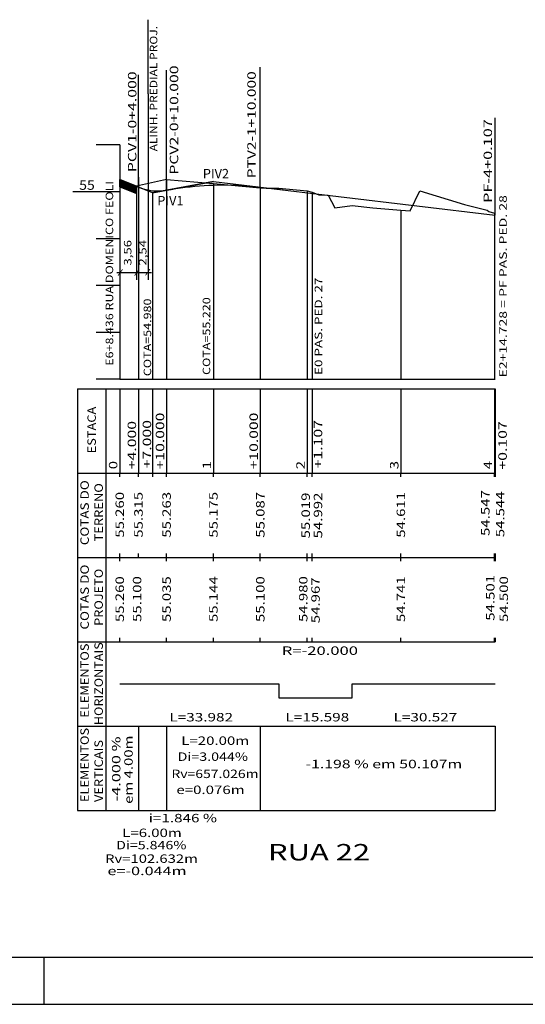
# Model space of a CAD drawing. Extents: x -10 to 846, y -2 to 592.
# Drawn here: x 333 to 441, y -2 to 208 of the extents above; entities that cross this region are included whole.
import ezdxf
from ezdxf.enums import TextEntityAlignment as Align

# ---------------------------------------------------------------- set-up
doc = ezdxf.new("R2010")
doc.units = 0
doc.header["$MEASUREMENT"] = 0
doc.linetypes.add('LIN0', pattern=[0])
doc.layers.get('0').update_dxf_attribs({"linetype": 'LIN0'})
doc.layers.add('FOLHA1', color=7, linetype='LIN0')
doc.layers.add('PERF15', color=7, linetype='LIN0')
doc.styles.add('ITALICC', font='italicc')
doc.styles.add('ROMANS', font='romans')

# ---------------------------------------------------------------- blocks, each defined once
blk = doc.blocks.new('BLOCO1100')
at = {"layer": 'FOLHA1', "color": 3, "linetype": 'LIN0'}
blk.add_line((835.9993, 8.2126), (14.9993, 8.2126), dxfattribs=at)
at = {"layer": 'FOLHA1', "color": 254, "linetype": 'LIN0'}
blk.add_line((-10.0007, -1.7874), (845.9993, -1.7874), dxfattribs=at)
blk = doc.blocks.new('*U7')
at = {"color": 7, "linetype": 'LIN0'}
for p, q in [((354.891427, 172.368969), (354.1271, 174.152399)), ((354.878296, 172.374221), (354.1271, 174.127013)), ((354.865166, 172.379474), (354.1271, 174.101627)), ((354.852035, 172.384726), (354.1271, 174.076241)), ((354.838905, 172.389978), (354.1271, 174.050855)), ((354.825774, 172.39523), (354.1271, 174.025469)), ((354.812643, 172.400483), (354.1271, 174.000084)), ((354.799513, 172.405735), (354.1271, 173.974698)), ((354.786382, 172.410987), (354.1271, 173.949312)), ((354.773251, 172.416239), (354.1271, 173.923926)), ((354.760121, 172.421492), (354.1271, 173.89854)), ((354.74699, 172.426744), (354.1271, 173.873154)), ((354.733859, 172.431996), (354.1271, 173.847768)), ((354.720729, 172.437249), (354.1271, 173.822382)), ((354.707598, 172.442501), (354.1271, 173.796996)), ((354.694467, 172.447753), (354.1271, 173.77161)), ((354.681337, 172.453005), (354.1271, 173.746224)), ((354.668206, 172.458258), (354.1271, 173.720839)), ((354.655076, 172.46351), (354.1271, 173.695453)), ((354.641945, 172.468762), (354.1271, 173.670067)), ((354.628814, 172.474014), (354.1271, 173.644681)), ((354.615684, 172.479267), (354.1271, 173.619295)), ((354.602553, 172.484519), (354.1271, 173.593909)), ((354.589422, 172.489771), (354.1271, 173.568523)), ((354.576292, 172.495023), (354.1271, 173.543137)), ((354.563161, 172.500276), (354.1271, 173.517751)), ((354.55003, 172.505528), (354.1271, 173.492365)), ((354.5369, 172.51078), (354.1271, 173.466979)), ((354.523769, 172.516032), (354.1271, 173.441594)), ((354.510638, 172.521285), (354.1271, 173.416208)), ((354.497508, 172.526537), (354.1271, 173.390822)), ((354.484377, 172.531789), (354.1271, 173.365436)), ((354.471247, 172.537041), (354.1271, 173.34005)), ((354.458116, 172.542294), (354.1271, 173.314664)), ((354.444985, 172.547546), (354.1271, 173.289278)), ((354.431855, 172.552798), (354.1271, 173.263892)), ((354.418724, 172.55805), (354.1271, 173.238506)), ((354.405593, 172.563303), (354.1271, 173.21312)), ((354.392463, 172.568555), (354.1271, 173.187734)), ((354.379332, 172.573807), (354.1271, 173.162349)), ((354.366201, 172.579059), (354.1271, 173.136963)), ((354.353071, 172.584312), (354.1271, 173.111577)), ((354.33994, 172.589564), (354.1271, 173.086191)), ((354.326809, 172.594816), (354.1271, 173.060805)), ((354.313679, 172.600068), (354.1271, 173.035419)), ((354.300548, 172.605321), (354.1271, 173.010033)), ((354.287418, 172.610573), (354.1271, 172.984647)), ((354.274287, 172.615825), (354.1271, 172.959261)), ((354.261156, 172.621078), (354.1271, 172.933875)), ((354.248026, 172.62633), (354.1271, 172.908489)), ((354.234895, 172.631582), (354.1271, 172.883104)), ((354.221764, 172.636834), (354.1271, 172.857718)), ((354.208634, 172.642087), (354.1271, 172.832332)), ((354.195503, 172.647339), (354.1271, 172.806946)), ((354.182372, 172.652591), (354.1271, 172.78156)), ((354.169242, 172.657843), (354.1271, 172.756174)), ((354.156111, 172.663096), (354.1271, 172.730788)), ((354.14298, 172.668348), (354.1271, 172.705402)), ((354.12985, 172.6736), (354.1271, 172.680016)), ((354.904558, 172.363717), (354.128696, 174.174062)), ((354.917688, 172.358465), (354.141826, 174.168809)), ((354.930819, 172.353212), (354.154957, 174.163557)), ((354.94395, 172.34796), (354.168088, 174.158305)), ((354.95708, 172.342708), (354.181218, 174.153053)), ((354.970211, 172.337456), (354.194349, 174.1478)), ((354.983342, 172.332203), (354.20748, 174.142548)), ((354.996472, 172.326951), (354.22061, 174.137296)), ((355.009603, 172.321699), (354.233741, 174.132044)), ((355.022734, 172.316447), (354.246871, 174.126791)), ((355.035864, 172.311194), (354.260002, 174.121539)), ((355.048995, 172.305942), (354.273133, 174.116287)), ((355.062125, 172.30069), (354.286263, 174.111035)), ((355.075256, 172.295438), (354.299394, 174.105782)), ((355.088387, 172.290185), (354.312525, 174.10053)), ((355.101517, 172.284933), (354.325655, 174.095278)), ((355.114648, 172.279681), (354.338786, 174.090026)), ((355.127779, 172.274429), (354.351917, 174.084773)), ((355.140909, 172.269176), (354.365047, 174.079521)), ((355.15404, 172.263924), (354.378178, 174.074269)), ((355.167171, 172.258672), (354.391309, 174.069017)), ((355.180301, 172.25342), (354.404439, 174.063764)), ((355.193432, 172.248167), (354.41757, 174.058512)), ((355.206563, 172.242915), (354.4307, 174.05326)), ((355.219693, 172.237663), (354.443831, 174.048008)), ((355.232824, 172.23241), (354.456962, 174.042755)), ((355.245954, 172.227158), (354.470092, 174.037503)), ((355.259085, 172.221906), (354.483223, 174.032251)), ((355.272216, 172.216654), (354.496354, 174.026999)), ((355.285346, 172.211401), (354.509484, 174.021746)), ((355.298477, 172.206149), (354.522615, 174.016494)), ((355.311608, 172.200897), (354.535746, 174.011242)), ((355.324738, 172.195645), (354.548876, 174.005989)), ((355.337869, 172.190392), (354.562007, 174.000737)), ((355.351, 172.18514), (354.575138, 173.995485)), ((355.36413, 172.179888), (354.588268, 173.990233)), ((355.377261, 172.174636), (354.601399, 173.98498)), ((355.390392, 172.169383), (354.614529, 173.979728)), ((355.403522, 172.164131), (354.62766, 173.974476)), ((355.416653, 172.158879), (354.640791, 173.969224)), ((355.429783, 172.153627), (354.653921, 173.963971)), ((355.442914, 172.148374), (354.667052, 173.958719)), ((355.456045, 172.143122), (354.680183, 173.953467)), ((355.469175, 172.13787), (354.693313, 173.948215)), ((355.482306, 172.132618), (354.706444, 173.942962)), ((355.495437, 172.127365), (354.719575, 173.93771)), ((355.508567, 172.122113), (354.732705, 173.932458)), ((355.521698, 172.116861), (354.745836, 173.927206)), ((355.534829, 172.111609), (354.758967, 173.921953)), ((355.547959, 172.106356), (354.772097, 173.916701)), ((355.56109, 172.101104), (354.785228, 173.911449)), ((355.574221, 172.095852), (354.798358, 173.906197)), ((355.587351, 172.0906), (354.811489, 173.900944)), ((355.600482, 172.085347), (354.82462, 173.895692)), ((355.613612, 172.080095), (354.83775, 173.89044)), ((355.626743, 172.074843), (354.850881, 173.885188)), ((355.639874, 172.06959), (354.864012, 173.879935)), ((355.653004, 172.064338), (354.877142, 173.874683)), ((355.666135, 172.059086), (354.890273, 173.869431)), ((355.679266, 172.053834), (354.903404, 173.864179)), ((355.692396, 172.048581), (354.916534, 173.858926)), ((355.705527, 172.043329), (354.929665, 173.853674)), ((355.718658, 172.038077), (354.942796, 173.848422)), ((355.731788, 172.032825), (354.955926, 173.84317)), ((355.744919, 172.027572), (354.969057, 173.837917)), ((355.75805, 172.02232), (354.982187, 173.832665)), ((355.77118, 172.017068), (354.995318, 173.827413)), ((355.784311, 172.011816), (355.008449, 173.82216)), ((355.797441, 172.006563), (355.021579, 173.816908)), ((355.810572, 172.001311), (355.03471, 173.811656)), ((355.823703, 171.996059), (355.047841, 173.806404)), ((355.836833, 171.990807), (355.060971, 173.801151)), ((355.849964, 171.985554), (355.074102, 173.795899)), ((355.863095, 171.980302), (355.087233, 173.790647)), ((355.876225, 171.97505), (355.100363, 173.785395)), ((355.889356, 171.969798), (355.113494, 173.780142)), ((355.902487, 171.964545), (355.126625, 173.77489)), ((355.915617, 171.959293), (355.139755, 173.769638)), ((355.928748, 171.954041), (355.152886, 173.764386)), ((355.941879, 171.948789), (355.166016, 173.759133)), ((355.955009, 171.943536), (355.179147, 173.753881)), ((355.96814, 171.938284), (355.192278, 173.748629)), ((355.98127, 171.933032), (355.205408, 173.743377)), ((355.994401, 171.92778), (355.218539, 173.738124)), ((356.007532, 171.922527), (355.23167, 173.732872)), ((356.020662, 171.917275), (355.2448, 173.72762)), ((356.033793, 171.912023), (355.257931, 173.722368)), ((356.046924, 171.906771), (355.271062, 173.717115)), ((356.060054, 171.901518), (355.284192, 173.711863)), ((356.073185, 171.896266), (355.297323, 173.706611)), ((356.086316, 171.891014), (355.310454, 173.701359)), ((356.099446, 171.885761), (355.323584, 173.696106)), ((356.112577, 171.880509), (355.336715, 173.690854)), ((356.125708, 171.875257), (355.349845, 173.685602)), ((356.138838, 171.870005), (355.362976, 173.68035)), ((356.151969, 171.864752), (355.376107, 173.675097)), ((356.165099, 171.8595), (355.389237, 173.669845)), ((356.17823, 171.854248), (355.402368, 173.664593)), ((356.191361, 171.848996), (355.415499, 173.659341)), ((356.204491, 171.843743), (355.428629, 173.654088)), ((356.217622, 171.838491), (355.44176, 173.648836)), ((356.230753, 171.833239), (355.454891, 173.643584)), ((356.243883, 171.827987), (355.468021, 173.638331)), ((356.257014, 171.822734), (355.481152, 173.633079)), ((356.270145, 171.817482), (355.494283, 173.627827)), ((356.283275, 171.81223), (355.507413, 173.622575)), ((356.296406, 171.806978), (355.520544, 173.617322)), ((356.309537, 171.801725), (355.533675, 173.61207)), ((356.322667, 171.796473), (355.546805, 173.606818)), ((356.335798, 171.791221), (355.559936, 173.601566)), ((356.348928, 171.785969), (355.573066, 173.596313)), ((356.362059, 171.780716), (355.586197, 173.591061)), ((356.37519, 171.775464), (355.599328, 173.585809)), ((356.38832, 171.770212), (355.612458, 173.580557)), ((356.401451, 171.76496), (355.625589, 173.575304)), ((356.414582, 171.759707), (355.63872, 173.570052)), ((356.427712, 171.754455), (355.65185, 173.5648)), ((356.440843, 171.749203), (355.664981, 173.559548)), ((356.453974, 171.743951), (355.678112, 173.554295)), ((356.467104, 171.738698), (355.691242, 173.549043)), ((356.480235, 171.733446), (355.704373, 173.543791)), ((356.493366, 171.728194), (355.717504, 173.538539)), ((356.506496, 171.722942), (355.730634, 173.533286)), ((356.519627, 171.717689), (355.743765, 173.528034)), ((356.532758, 171.712437), (355.756895, 173.522782)), ((356.545888, 171.707185), (355.770026, 173.51753)), ((356.559019, 171.701932), (355.783157, 173.512277)), ((356.572149, 171.69668), (355.796287, 173.507025)), ((356.58528, 171.691428), (355.809418, 173.501773)), ((356.598411, 171.686176), (355.822549, 173.496521)), ((356.611541, 171.680923), (355.835679, 173.491268)), ((356.624672, 171.675671), (355.84881, 173.486016)), ((356.637803, 171.670419), (355.861941, 173.480764)), ((356.650933, 171.665167), (355.875071, 173.475512)), ((356.664064, 171.659914), (355.888202, 173.470259)), ((356.677195, 171.654662), (355.901333, 173.465007)), ((356.690325, 171.64941), (355.914463, 173.459755)), ((356.703456, 171.644158), (355.927594, 173.454502)), ((356.716587, 171.638905), (355.940724, 173.44925)), ((356.729717, 171.633653), (355.953855, 173.443998)), ((356.742848, 171.628401), (355.966986, 173.438746)), ((356.755978, 171.623149), (355.980116, 173.433493)), ((356.769109, 171.617896), (355.993247, 173.428241)), ((356.78224, 171.612644), (356.006378, 173.422989)), ((356.79537, 171.607392), (356.019508, 173.417737)), ((356.808501, 171.60214), (356.032639, 173.412484)), ((356.821632, 171.596887), (356.04577, 173.407232)), ((356.834762, 171.591635), (356.0589, 173.40198)), ((356.847893, 171.586383), (356.072031, 173.396728)), ((356.861024, 171.581131), (356.085162, 173.391475)), ((356.874154, 171.575878), (356.098292, 173.386223)), ((356.887285, 171.570626), (356.111423, 173.380971)), ((356.900416, 171.565374), (356.124553, 173.375719)), ((356.913546, 171.560122), (356.137684, 173.370466)), ((356.926677, 171.554869), (356.150815, 173.365214)), ((356.939807, 171.549617), (356.163945, 173.359962)), ((356.952938, 171.544365), (356.177076, 173.35471)), ((356.966069, 171.539113), (356.190207, 173.349457)), ((356.979199, 171.53386), (356.203337, 173.344205)), ((356.99233, 171.528608), (356.216468, 173.338953)), ((357.005461, 171.523356), (356.229599, 173.333701)), ((357.018591, 171.518103), (356.242729, 173.328448)), ((357.031722, 171.512851), (356.25586, 173.323196)), ((357.044853, 171.507599), (356.268991, 173.317944)), ((357.057983, 171.502347), (356.282121, 173.312692)), ((357.071114, 171.497094), (356.295252, 173.307439)), ((357.084245, 171.491842), (356.308382, 173.302187)), ((357.097375, 171.48659), (356.321513, 173.296935)), ((357.110506, 171.481338), (356.334644, 173.291683)), ((357.123636, 171.476085), (356.347774, 173.28643)), ((357.136767, 171.470833), (356.360905, 173.281178)), ((357.149898, 171.465581), (356.374036, 173.275926)), ((357.163028, 171.460329), (356.387166, 173.270673)), ((357.176159, 171.455076), (356.400297, 173.265421)), ((357.18929, 171.449824), (356.413428, 173.260169)), ((357.20242, 171.444572), (356.426558, 173.254917)), ((357.215551, 171.43932), (356.439689, 173.249664)), ((357.228682, 171.434067), (356.45282, 173.244412)), ((357.241812, 171.428815), (356.46595, 173.23916)), ((357.254943, 171.423563), (356.479081, 173.233908)), ((357.268074, 171.418311), (356.492211, 173.228655)), ((357.281204, 171.413058), (356.505342, 173.223403)), ((357.294335, 171.407806), (356.518473, 173.218151)), ((357.307465, 171.402554), (356.531603, 173.212899)), ((357.320596, 171.397302), (356.544734, 173.207646)), ((357.333727, 171.392049), (356.557865, 173.202394)), ((357.346857, 171.386797), (356.570995, 173.197142)), ((357.359988, 171.381545), (356.584126, 173.19189)), ((357.373119, 171.376293), (356.597257, 173.186637)), ((357.386249, 171.37104), (356.610387, 173.181385)), ((357.39938, 171.365788), (356.623518, 173.176133)), ((357.412511, 171.360536), (356.636649, 173.170881)), ((357.425641, 171.355284), (356.649779, 173.165628)), ((357.438772, 171.350031), (356.66291, 173.160376)), ((357.451903, 171.344779), (356.67604, 173.155124)), ((357.465033, 171.339527), (356.689171, 173.149872)), ((357.478164, 171.334274), (356.702302, 173.144619)), ((357.491294, 171.329022), (356.715432, 173.139367)), ((357.504425, 171.32377), (356.728563, 173.134115)), ((357.517556, 171.318518), (356.741694, 173.128863)), ((357.530686, 171.313265), (356.754824, 173.12361)), ((357.543817, 171.308013), (356.767955, 173.118358)), ((357.556948, 171.302761), (356.781086, 173.113106)), ((357.570078, 171.297509), (356.794216, 173.107853)), ((357.583209, 171.292256), (356.807347, 173.102601)), ((357.59634, 171.287004), (356.820478, 173.097349)), ((357.60947, 171.281752), (356.833608, 173.092097)), ((357.622601, 171.2765), (356.846739, 173.086844)), ((357.635732, 171.271247), (356.859869, 173.081592)), ((357.648862, 171.265995), (356.873, 173.07634)), ((357.661993, 171.260743), (356.886131, 173.071088)), ((357.675123, 171.255491), (356.899261, 173.065835)), ((357.6871, 171.252931), (356.912392, 173.060583)), ((357.6871, 171.278317), (356.925523, 173.055331)), ((357.6871, 171.303703), (356.938653, 173.050079)), ((357.6871, 171.329089), (356.951784, 173.044826)), ((357.6871, 171.354475), (356.964915, 173.039574)), ((357.6871, 171.379861), (356.978045, 173.034322)), ((357.6871, 171.405247), (356.991176, 173.02907)), ((357.6871, 171.430633), (357.004307, 173.023817)), ((357.6871, 171.456019), (357.017437, 173.018565)), ((357.6871, 171.481404), (357.030568, 173.013313)), ((357.6871, 171.50679), (357.043698, 173.008061)), ((357.6871, 171.532176), (357.056829, 173.002808)), ((357.6871, 171.557562), (357.06996, 172.997556)), ((357.6871, 171.582948), (357.08309, 172.992304)), ((357.6871, 171.608334), (357.096221, 172.987052)), ((357.6871, 171.63372), (357.109352, 172.981799)), ((357.6871, 171.659106), (357.122482, 172.976547)), ((357.6871, 171.684492), (357.135613, 172.971295)), ((357.6871, 171.709878), (357.148744, 172.966043)), ((357.6871, 171.735264), (357.161874, 172.96079)), ((357.6871, 171.760649), (357.175005, 172.955538)), ((357.6871, 171.786035), (357.188136, 172.950286)), ((357.6871, 171.811421), (357.201266, 172.945034)), ((357.6871, 171.836807), (357.214397, 172.939781)), ((357.6871, 171.862193), (357.227527, 172.934529)), ((357.6871, 171.887579), (357.240658, 172.929277)), ((357.6871, 171.912965), (357.253789, 172.924024)), ((357.6871, 171.938351), (357.266919, 172.918772)), ((357.6871, 171.963737), (357.28005, 172.91352)), ((357.6871, 171.989123), (357.293181, 172.908268)), ((357.6871, 172.014509), (357.306311, 172.903015)), ((357.6871, 172.039895), (357.319442, 172.897763)), ((357.6871, 172.06528), (357.332573, 172.892511)), ((357.6871, 172.090666), (357.345703, 172.887259)), ((357.6871, 172.116052), (357.358834, 172.882006)), ((357.6871, 172.141438), (357.371965, 172.876754)), ((357.6871, 172.166824), (357.385095, 172.871502)), ((357.6871, 172.19221), (357.398226, 172.86625)), ((357.6871, 172.217596), (357.411356, 172.860997)), ((357.6871, 172.242982), (357.424487, 172.855745)), ((357.6871, 172.268368), (357.437618, 172.850493)), ((357.6871, 172.293754), (357.450748, 172.845241)), ((357.6871, 172.31914), (357.463879, 172.839988)), ((357.6871, 172.344525), (357.47701, 172.834736)), ((357.6871, 172.369911), (357.49014, 172.829484)), ((357.6871, 172.395297), (357.503271, 172.824232)), ((357.6871, 172.420683), (357.516402, 172.818979)), ((357.6871, 172.446069), (357.529532, 172.813727)), ((357.6871, 172.471455), (357.542663, 172.808475)), ((357.6871, 172.496841), (357.555794, 172.803223)), ((357.6871, 172.522227), (357.568924, 172.79797)), ((357.6871, 172.547613), (357.582055, 172.792718)), ((357.6871, 172.572999), (357.595185, 172.787466)), ((357.6871, 172.598385), (357.608316, 172.782214)), ((357.6871, 172.62377), (357.621447, 172.776961)), ((357.6871, 172.649156), (357.634577, 172.771709)), ((357.6871, 172.674542), (357.647708, 172.766457)), ((357.6871, 172.699928), (357.660839, 172.761205)), ((357.6871, 172.725314), (357.673969, 172.755952))]:
    blk.add_line(p, q, dxfattribs=at)
at = {"color": 42, "linetype": 'LIN0', "flags": 128}
blk.add_lwpolyline([(354.1271, 172.6747), (357.6871, 171.2507), (357.6871, 172.7507), (354.1271, 174.1747)], close=True, dxfattribs=at)
blk = doc.blocks.new('BLOCO200758')
at = {"layer": 'FOLHA1', "color": 104, "linetype": 'LIN0'}
for p, q in [((360.2271, 192.476141), (360.2271, 208.306141)), ((360.2271, 192.476141), (360.2271, 152.813702)), ((357.6871, 172.7507), (357.6871, 162.450702)), ((357.6871, 162.450702), (357.6871, 152.813702)), ((353.5185, 154.393702), (360.8945, 154.393702))]:
    blk.add_line(p, q, dxfattribs=at)
at = {"layer": 'FOLHA1', "color": 9, "linetype": 'LIN0'}
for p, q in [((364.1271, 171.9247), (364.1271, 197.5247)), ((384.1271, 172.5747), (384.1271, 198.1747)), ((358.1271, 172.5747), (358.1271, 196.5747)), ((434.2341, 166.5747), (434.2341, 187.3747)), ((358.1271, 174.7247), (358.1271, 131.5747)), ((364.1271, 174.2047), (364.1271, 131.5747)), ((374.1271, 173.3247), (374.1271, 131.5747)), ((384.1271, 172.4447), (384.1271, 131.5747)), ((361.1271, 171.3747), (361.1271, 131.5747)), ((394.1271, 171.7647), (394.1271, 131.5747)), ((395.2341, 171.4947), (395.2341, 131.5747)), ((414.1271, 167.6847), (414.1271, 131.5747)), ((434.1271, 167.0447), (434.1271, 131.5747)), ((353.5185, 154.393702), (358.2515, 154.393702)), ((345.1271, 129.5747), (434.2341, 129.5747)), ((345.1271, 129.5747), (345.1271, 111.5747)), ((351.1271, 129.5747), (351.1271, 111.5747)), ((354.1271, 129.5747), (354.1271, 111.5747)), ((358.1271, 129.5747), (358.1271, 111.5747)), ((361.1271, 129.5747), (361.1271, 110.7747)), ((364.1271, 129.5747), (364.1271, 111.5747)), ((374.1271, 129.5747), (374.1271, 111.5747)), ((384.1271, 129.5747), (384.1271, 111.5747)), ((394.1271, 129.5747), (394.1271, 111.5747)), ((395.2341, 129.5747), (395.2341, 111.5747)), ((414.1271, 129.5747), (414.1271, 111.5747)), ((434.1271, 129.5747), (434.1271, 111.5747)), ((434.2341, 129.5747), (434.2341, 110.7747)), ((345.1271, 111.5747), (434.2341, 111.5747)), ((345.1271, 111.5747), (345.1271, 93.5747)), ((351.1271, 111.5747), (351.1271, 93.5747)), ((354.1271, 110.7747), (354.1271, 111.5747)), ((358.1271, 110.7747), (358.1271, 111.5747)), ((364.1271, 110.7747), (364.1271, 111.5747)), ((374.1271, 110.7747), (374.1271, 111.5747)), ((384.1271, 110.7747), (384.1271, 111.5747)), ((394.1271, 110.7747), (394.1271, 111.5747)), ((395.2341, 110.7747), (395.2341, 111.5747)), ((414.1271, 110.7747), (414.1271, 111.5747)), ((434.1271, 110.7747), (434.1271, 111.5747)), ((345.1271, 93.5747), (434.2341, 93.5747)), ((345.1271, 93.5747), (345.1271, 75.5747)), ((351.1271, 93.5747), (351.1271, 75.5747)), ((354.1271, 93.5747), (354.1271, 94.3747)), ((354.1271, 92.7747), (354.1271, 93.5747)), ((358.1271, 93.5747), (358.1271, 94.3747)), ((364.1271, 93.5747), (364.1271, 94.3747)), ((364.1271, 92.7747), (364.1271, 93.5747)), ((374.1271, 93.5747), (374.1271, 94.3747)), ((374.1271, 92.7747), (374.1271, 93.5747)), ((384.1271, 93.5747), (384.1271, 94.3747)), ((384.1271, 92.7747), (384.1271, 93.5747)), ((394.1271, 93.5747), (394.1271, 94.3747)), ((394.1271, 92.7747), (394.1271, 93.5747)), ((395.2341, 93.5747), (395.2341, 94.3747)), ((395.2341, 92.7747), (395.2341, 93.5747)), ((414.1271, 93.5747), (414.1271, 94.3747)), ((414.1271, 92.7747), (414.1271, 93.5747)), ((434.1271, 93.5747), (434.1271, 94.3747)), ((434.1271, 92.7747), (434.1271, 93.5747)), ((434.2341, 94.3747), (434.2341, 92.7747)), ((354.1271, 75.5747), (354.1271, 76.3747)), ((364.1271, 75.5747), (364.1271, 76.3747)), ((374.1271, 75.5747), (374.1271, 76.3747)), ((384.1271, 75.5747), (384.1271, 76.3747)), ((394.1271, 75.5747), (394.1271, 76.3747)), ((395.2341, 75.5747), (395.2341, 76.3747)), ((414.1271, 75.5747), (414.1271, 76.3747)), ((434.1271, 75.5747), (434.1271, 76.3747)), ((434.2341, 76.3747), (434.2341, 75.5747)), ((345.1271, 75.5747), (434.2341, 75.5747)), ((345.1271, 75.5747), (345.1271, 57.5747)), ((351.1271, 75.5747), (351.1271, 57.5747)), ((345.1271, 57.5747), (434.2341, 57.5747)), ((345.1271, 57.5747), (345.1271, 39.5747)), ((351.1271, 57.5747), (351.1271, 39.5747)), ((358.1271, 57.5747), (358.1271, 39.5747)), ((364.1271, 57.5747), (364.1271, 39.5747)), ((384.1271, 57.5747), (384.1271, 39.5747)), ((434.2341, 57.5747), (434.2341, 39.5747)), ((345.1271, 39.5747), (434.2341, 39.5747))]:
    blk.add_line(p, q, dxfattribs=at)
at = {"layer": 'FOLHA1', "color": 254, "linetype": 'LIN0'}
for p, q in [((354.1271, 181.5747), (349.1271, 181.5747)), ((354.1271, 181.5747), (354.1271, 131.5747)), ((358.1271, 174.7247), (358.1611, 174.7247)), ((364.1271, 174.2047), (357.6871, 172.7507)), ((364.1271, 174.2047), (374.1271, 173.3247)), ((374.1271, 173.3247), (384.1271, 172.4447)), ((384.1271, 172.4447), (385.3871, 172.3347)), ((385.3871, 172.3347), (388.1091, 172.3847)), ((388.1091, 172.3847), (394.1271, 171.7647)), ((354.1271, 171.5747), (344.1271, 171.5747)), ((394.1271, 171.7647), (395.2341, 171.4947)), ((395.2341, 171.4947), (396.6051, 170.9247)), ((396.6051, 170.9247), (398.6081, 170.8947)), ((398.6081, 170.8947), (400.0171, 168.1747)), ((416.0861, 167.5147), (418.1981, 171.7947)), ((418.1981, 171.7947), (427.7451, 168.8747)), ((400.0171, 168.1747), (403.7071, 168.6447)), ((403.7071, 168.6447), (408.1451, 168.1847)), ((408.1451, 168.1847), (414.1271, 167.6847)), ((427.7451, 168.8747), (432.5821, 167.6647)), ((414.1271, 167.6847), (416.0861, 167.5147)), ((432.5821, 167.6647), (432.9241, 167.3847)), ((432.9241, 167.3847), (434.1271, 167.0447)), ((434.1271, 167.0447), (434.2341, 167.0147)), ((354.1271, 161.5747), (349.1271, 161.5747)), ((354.1271, 151.5747), (349.1271, 151.5747)), ((354.1271, 141.5747), (349.1271, 141.5747)), ((354.1271, 131.5747), (349.1271, 131.5747)), ((354.1271, 131.5747), (434.2341, 131.5747))]:
    blk.add_line(p, q, dxfattribs=at)
at = {"layer": 'FOLHA1', "color": 1, "linetype": 'LIN0'}
for p, q in [((354.1271, 174.1747), (358.1271, 172.5747)), ((384.1271, 172.576836), (434.2341, 166.5747))]:
    blk.add_line(p, q, dxfattribs=at)
at = {"layer": 'FOLHA1', "color": 182, "linetype": 'LIN0'}
for p, q in [((361.1271, 171.3747), (354.1271, 174.1747)), ((374.1271, 173.7747), (361.1271, 171.3747)), ((361.1271, 171.3747), (374.1271, 173.7747)), ((374.1271, 173.7747), (389.020629, 171.990658))]:
    blk.add_line(p, q, dxfattribs=at)
at = {"layer": 'FOLHA1', "color": 1, "linetype": 'LIN0', "flags": 128}
for points in [[(358.1271, 172.5747), (359.1271, 172.223418), (360.1271, 171.969572), (361.1271, 171.813162), (362.1271, 171.754187), (363.1271, 171.792649), (364.1271, 171.928546)], [(364.1271, 171.928546), (365.1271, 172.105551), (366.1271, 172.267337), (367.1271, 172.413902), (368.1271, 172.545247), (369.1271, 172.661372), (370.1271, 172.762277), (371.1271, 172.847962), (372.1271, 172.918426), (373.1271, 172.973671), (374.1271, 173.013696), (375.1271, 173.0385), (376.1271, 173.048084), (377.1271, 173.042449), (378.1271, 173.021593), (379.1271, 172.985517), (380.1271, 172.934221), (381.1271, 172.867705), (382.1271, 172.785969), (383.1271, 172.689013), (384.1271, 172.576836)], [(354.1271, 66.5747), (388.109087, 66.5747), (388.109087, 63.5747), (388.109087, 63.5747), (403.707204, 63.5747), (403.707204, 66.5747), (403.707204, 66.5747), (434.233913, 66.5747)]]:
    blk.add_lwpolyline(points, dxfattribs=at)
at = {"layer": 'FOLHA1', "color": 42}
blk.add_blockref('*U7', (0, 0), dxfattribs=at)
at = {"layer": 'FOLHA1', "color": 10, "style": 'ROMANS'}
for s, width, p, p2 in [('ALINH. PREDIAL PROJ.', 1.003333, (362.1406, 180.2097), (362.1406, 206.965256)), ('3,56', 1.066542, (356.6203, 155.8517), (356.6203, 161.296144)), ('2,54', 1.050858, (359.8256, 155.8517), (359.8256, 161.296144))]:
    blk.add_text(s, height=1.6, rotation=90, dxfattribs=dict(at, width=width)).set_placement(p, p2, align=Align.FIT)
at = {"layer": 'FOLHA1', "color": 9, "style": 'ROMANS'}
for s, height, width, p, p2 in [('PCV2-0+10.000', 1.8, 1.049049, (366.6126, 175.2487), (366.6126, 198.537589)), ('PCV1-0+4.000', 1.8, 1.050054, (357.6824, 175.7727), (357.6824, 197.283811)), ('PTV2-1+10.000', 1.8, 1.049285, (383.1596, 174.4617), (383.1596, 197.306144)), ('PF-4+0.107', 1.8, 1.05275, (433.5887, 169.2167), (433.5887, 187.083367)), ('E6+8.436 RUA DOMENICO FEOLI', 1.6, 0.999155, (352.7283, 134.4657), (352.7283, 173.899033)), ('E2+14.728 = PF PAS. PED. 28', 1.6, 0.97781, (436.7405, 131.9787), (436.7405, 170.867589)), ('E0 PAS. PED. 27', 1.6, 0.976927, (397.3428, 132.5037), (397.3428, 153.270367)), ('COTA=54.980', 1.6, 1.035417, (360.8343, 132.2417), (360.8343, 148.808367)), ('COTA=55.220', 1.6, 1.035417, (373.4415, 132.5037), (373.4415, 149.070367)), ('ESTACA', 1.8, 1.04638, (349.0271, 115.7747), (349.0271, 125.730256)), ('+10.000', 1.8, 1.060429, (363.6171, 112.3747), (363.6171, 124.463589)), ('+10.000', 1.8, 1.060429, (383.6171, 112.3747), (383.6171, 124.463589)), ('+4.000', 1.8, 1.064569, (357.6171, 112.3747), (357.6171, 122.685811)), ('+7.000', 1.8, 1.064569, (360.8343, 112.5737), (360.8343, 122.884811)), ('+1.107', 1.8, 1.064569, (397.3428, 112.5737), (397.3428, 122.884811)), ('+0.107', 1.8, 1.064569, (436.7405, 112.3107), (436.7405, 122.621811)), ('0', 1.8, 1.220044, (353.6171, 112.3747), (353.6171, 114.152478)), ('1', 1.8, 1.885522, (373.6171, 112.3747), (373.6171, 114.152478)), ('2', 1.8, 1.220044, (393.6171, 112.3747), (393.6171, 114.152478)), ('3', 1.8, 1.220044, (413.6171, 112.3747), (413.6171, 114.152478)), ('4', 1.8, 1.152264, (433.6171, 112.3747), (433.6171, 114.152478)), ('COTAS DO', 1.8, 1.02391, (347.5271, 96.1747), (347.5271, 110.041367)), ('TERRENO', 1.8, 1.059746, (350.5271, 96.9747), (350.5271, 109.419144)), ('55.260', 1.8, 1.066113, (355.0271, 97.7747), (355.0271, 107.552478)), ('55.315', 1.8, 1.066113, (359.0271, 97.7747), (359.0271, 107.552478)), ('55.263', 1.8, 1.066113, (365.0271, 97.7747), (365.0271, 107.552478)), ('55.175', 1.8, 1.066113, (375.0271, 97.7747), (375.0271, 107.552478)), ('55.087', 1.8, 1.066113, (385.0271, 97.7747), (385.0271, 107.552478)), ('55.019', 1.8, 1.076171, (394.7163, 97.6257), (394.7163, 107.403478)), ('54.992', 1.8, 1.066113, (397.3428, 97.6257), (397.3428, 107.403478)), ('54.611', 1.8, 1.129446, (415.0271, 97.7747), (415.0271, 107.552478)), ('54.547', 1.8, 1.066113, (433.0634, 98.1497), (433.0634, 107.927478)), ('54.544', 1.8, 1.056241, (436.2152, 97.8877), (436.2152, 107.665478)), ('COTAS DO', 1.8, 1.02391, (347.5271, 78.1747), (347.5271, 92.041367)), ('PROJETO', 1.8, 1.060254, (350.5271, 78.9747), (350.5271, 91.152478)), ('55.260', 1.8, 1.066113, (355.0271, 79.7747), (355.0271, 89.552478)), ('55.100', 1.8, 1.066113, (358.733, 79.7937), (358.733, 89.571478)), ('55.035', 1.8, 1.066113, (365.0271, 79.7747), (365.0271, 89.552478)), ('55.144', 1.8, 1.056241, (375.0271, 79.7747), (375.0271, 89.552478)), ('55.100', 1.8, 1.066113, (385.0271, 79.7747), (385.0271, 89.552478)), ('54.980', 1.8, 1.066113, (394.191, 79.7937), (394.191, 89.571478)), ('54.967', 1.8, 1.066113, (396.8175, 79.5307), (396.8175, 89.308478)), ('54.741', 1.8, 1.129446, (415.0271, 79.7747), (415.0271, 89.552478)), ('54.501', 1.8, 1.129446, (434.114, 80.0557), (434.114, 89.833478)), ('54.500', 1.8, 1.066113, (437.0031, 79.7937), (437.0031, 89.571478)), ('ELEMENTOS', 1.8, 1.054815, (347.5271, 59.3747), (347.5271, 75.196922)), ('HORIZONTAIS', 1.8, 1.05291, (350.5271, 57.7747), (350.5271, 75.463589)), ('ELEMENTOS', 1.8, 1.054815, (347.5271, 41.3747), (347.5271, 57.196922)), ('-4.000 %', 1.8, 1.02391, (354.268, 41.5057), (354.268, 55.372367)), ('em 4.00m', 1.8, 1.030752, (356.8945, 40.9817), (356.8945, 55.559478)), ('VERTICAIS', 1.8, 1.058346, (350.5271, 41.3747), (350.5271, 54.619144))]:
    blk.add_text(s, height=height, rotation=90, dxfattribs=dict(at, width=width)).set_placement(p, p2, align=Align.FIT)
for s, height, width, p, p2 in [('PIV2', 2, 0.916016, (371.8656, 174.4617), (377.448933, 174.4617)), ('55', 2, 0.945946, (345.4672, 172.0087), (348.800533, 172.0087)), ('PIV1', 2, 1.010776, (362.1475, 168.6927), (367.730833, 168.6927)), ('R=-20.000', 1.8, 1.054321, (388.708145, 72.7747), (404.974812, 72.7747)), ('L=33.982', 1.8, 1.057778, (364.718093, 58.5747), (378.318093, 58.5747)), ('L=15.598', 1.8, 1.057778, (389.508145, 58.5747), (403.108145, 58.5747)), ('L=30.527', 1.8, 1.057778, (412.570558, 58.5747), (426.170558, 58.5747)), ('L=20.00m', 1.8, 1.063126, (367.2692, 53.5697), (381.758089, 53.5697)), ('Di=3.044%', 1.8, 1.055779, (366.4813, 50.1597), (381.503522, 50.1597)), ('-1.198 % em 50.107m', 1.8, 1.007561, (393.797, 48.5867), (427.219222, 48.5867)), ('Rv=657.026m', 1.8, 0.98998, (365.168, 46.4887), (383.751333, 46.4887)), ('e=0.076m', 1.8, 1.062963, (366.2186, 43.0797), (380.796378, 43.0797)), ('i=1.846 %', 1.8, 1.024543, (360.3089, 37.0477), (374.886678, 37.0477)), ('L=6.00m', 1.8, 1.06688, (354.6619, 33.9017), (367.373011, 33.9017)), ('Di=5.846%', 1.8, 1.055779, (353.3487, 31.2787), (368.370922, 31.2787)), ('Rv=102.632m', 1.8, 1.055978, (350.9848, 28.3937), (370.807022, 28.3937)), ('e=-0.044m', 1.8, 1.059339, (351.5101, 25.7717), (368.398989, 25.7717))]:
    blk.add_text(s, height=height, dxfattribs=dict(at, width=width)).set_placement(p, p2, align=Align.FIT)
at = {"layer": 'FOLHA1', "color": 104, "style": 'ROMANS', "width": 1.283333}
for p, p2 in [((353.6285, 153.930702), (354.850722, 153.930702)), ((357.1678, 153.930702), (358.390022, 153.930702)), ((359.5078, 154.023141), (360.730022, 154.023141))]:
    blk.add_text('/', height=1, dxfattribs=at).set_placement(p, p2, align=Align.FIT)
at = {"layer": 'FOLHA1', "color": 1, "style": 'ITALICC', "width": 0.820313}
blk.add_text('   RUA 22', height=3.5, dxfattribs=at).set_placement((381.3157, 28.9167), (407.5657, 28.9167), align=Align.FIT)

msp = doc.modelspace()

# ---------------------------------------------------------------- linework, layer by layer
at = {"layer": 'PERF15', "color": 254, "linetype": 'LIN0'}
msp.add_line((337.9993, -1.7874), (337.9993, 8.2126), dxfattribs=at)

# ---------------------------------------------------------------- block references
at = {"layer": 'FOLHA1'}
for name in ['BLOCO1100', 'BLOCO200758']:
    msp.add_blockref(name, (0, 0), dxfattribs=at)

doc.saveas('drawing.dxf')
